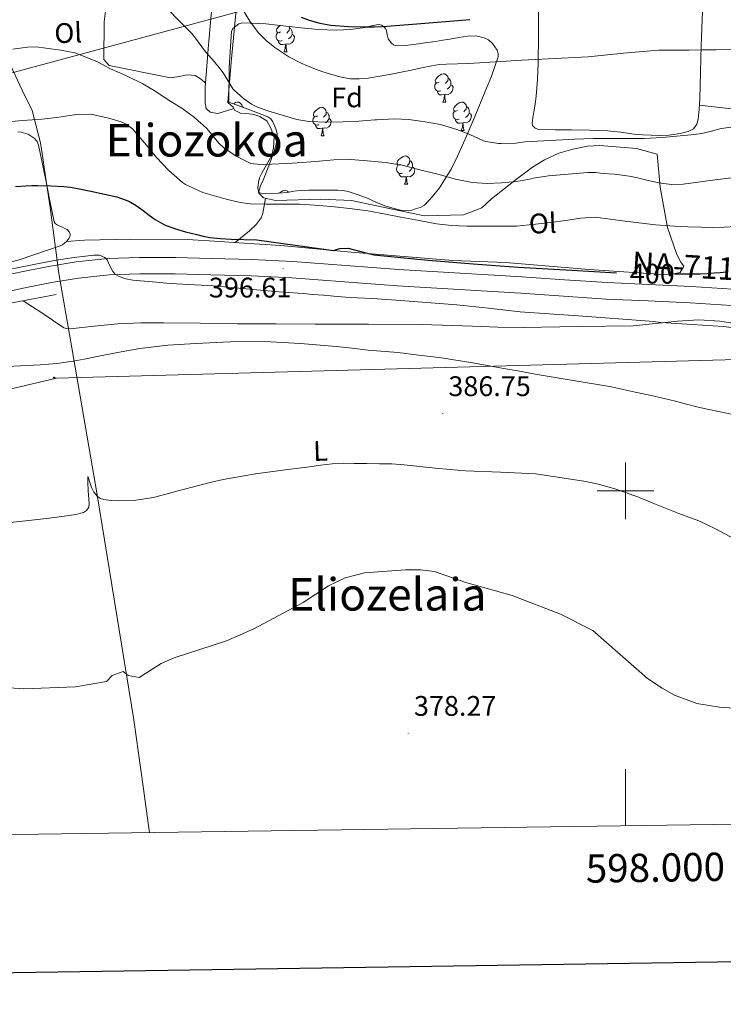
# Model space of a CAD drawing. Units: metres. Extents: x 596200 to 600697, y 4737964 to 4740998.
# Drawn here: x 597786 to 598035, y 4738318 to 4738667 of the extents above; entities that cross this region are included whole.
import ezdxf
from ezdxf.enums import TextEntityAlignment as Align

# ---------------------------------------------------------------- set-up
doc = ezdxf.new("R2010")
doc.units = ezdxf.units.M
doc.header["$MEASUREMENT"] = 0
doc.linetypes.add('TRAZOSX2', pattern=[1.5, 1, -0.5])
for name, color, linetype, lineweight in [('Carátula', 7, 'Continuous', 5), ('Level 1', 19, 'Continuous', 0), ('Level 20', 19, 'Continuous', 0), ('Level 21', 19, 'Continuous', 0), ('Level 32', 19, 'Continuous', 0), ('Level 33', 5, 'Continuous', 0), ('Level 35', 92, 'TRAZOSX2', 0), ('Level 36', 19, 'Continuous', 40), ('Level 37', 92, 'Continuous', 0), ('Level 4', 36, 'Continuous', 30), ('Level 41', 19, 'Continuous', 0), ('Level 44', 19, 'Continuous', 0), ('Level 45', 19, 'Continuous', 0), ('Level 5', 36, 'Continuous', 0), ('Level 54', 13, 'Continuous', 0), ('Level 61', 19, 'Continuous', 0), ('Level 63', 7, 'Continuous', 0), ('Level 7', 19, 'Continuous', 0)]:
    doc.layers.add(name, color=color, linetype=linetype, lineweight=lineweight)
doc.styles.add('Arial', font='ARIAL.TTF', dxfattribs={"height": 0.2})

# ---------------------------------------------------------------- blocks, each defined once
blk = doc.blocks.new('5PATER')
at = {"layer": 'Carátula', "linetype": 'Continuous', "lineweight": 5}
h = blk.add_hatch(color=250, dxfattribs=at)
edge = h.paths.add_edge_path()
edge.add_ellipse((0, 0), major_axis=(-1.33, -1.34), ratio=0.999422, start_angle=0, end_angle=360)
blk = doc.blocks.new('5PTT')
at = {"layer": 'Carátula', "color": 250, "linetype": 'Continuous', "lineweight": 25}
blk.add_circle((0, 0, 0), 2, dxfattribs=at)

msp = doc.modelspace()

# ---------------------------------------------------------------- linework, layer by layer
at = {"layer": 'Level 1', "color": 19, "linetype": 'Continuous', "lineweight": 0, "ltscale": 0.5}
msp.add_polyline3d([(597831.64, 4738379.11, 378.66), (597831.3, 4738381.55, 378.72), (597829.37, 4738395.45, 379.05), (597826.09, 4738418.93, 379.61), (597813.07, 4738498.62, 385.02), (597804.14, 4738550.56, 390.23), (597799.61, 4738576.95, 394.8), (597798.66, 4738584.19, 395.87), (597796.55, 4738600.23, 398.16), (597794.52, 4738613.66, 400.21), (597793.89, 4738617.82, 400.89), (597793.08, 4738623.18, 401.81), (597790.08, 4738634.58, 405.41), (597786.62, 4738641.85, 406.65), (597780.65, 4738654.43, 409.54), (597780.51, 4738654.68, 409.64), (597767.01, 4738677.94, 416.86)], dxfattribs=at)
at = {"layer": 'Level 20', "color": 19, "linetype": 'Continuous', "lineweight": 0, "ltscale": 0.5}
msp.add_polyline3d([(597534.65, 4738519.68, 388.94), (597568.27, 4738524.51, 389.75), (597605.95, 4738531.11, 390.55), (597663.27, 4738542.04, 391.27), (597702.76, 4738550.52, 391.96), (597750.28, 4738560.34, 392.3), (597766.02, 4738563.31, 392.7), (597798.6, 4738569.45, 393.53)], dxfattribs=at)
at = {"layer": 'Level 21', "color": 19, "linetype": 'Continuous', "lineweight": 13}
for points in [[(597766.02, 4738573.22, 394.02), (597786.41, 4738577.56, 394.78), (597795.95, 4738579.43, 394.78), (597805.7, 4738581.06, 394.82), (597816.9, 4738582.26, 395.2), (597828.07, 4738582.62, 395.58), (597840.83, 4738582.54, 395.97), (597853.5, 4738582.26, 396.33), (597867.86, 4738581.82, 396.63), (597882.27, 4738581.17, 396.81), (597901.03, 4738579.77, 396.92), (597919.66, 4738578.36, 397.02), (597941.44, 4738577.07, 397.38), (597963.29, 4738575.72, 397.64), (597978.39, 4738574.7, 397.63), (597993.47, 4738573.68, 397.62), (598008.25, 4738572.99, 397.6), (598023.19, 4738572.3, 397.57), (598037.82, 4738571.43, 397.56)], [(597766.02, 4738567.29, 393.97), (597787.57, 4738571.88, 394.78), (597796.99, 4738573.73, 394.78), (597806.48, 4738575.32, 394.82), (597817.3, 4738576.48, 395.2), (597828.15, 4738576.82, 395.58), (597840.75, 4738576.75, 395.97), (597853.35, 4738576.47, 396.33), (597867.64, 4738576.04, 396.63), (597881.92, 4738575.38, 396.81), (597900.6, 4738573.99, 396.92), (597919.27, 4738572.58, 397.02), (597941.09, 4738571.29, 397.38), (597962.92, 4738569.94, 397.64), (597978, 4738568.92, 397.63), (597993.08, 4738567.89, 397.62), (598007.98, 4738567.2, 397.6), (598022.88, 4738566.51, 397.57), (598037.46, 4738565.65, 397.56)]]:
    msp.add_polyline3d(points, dxfattribs=at)
at = {"layer": 'Level 32', "color": 6, "linetype": 'Continuous', "lineweight": 0, "ltscale": 0.5}
msp.add_polyline3d([(597699.48, 4738625.42, 408.21), (597891.28, 4738677.24, 427.31), (598038.22, 4738720.28, 428.83), (598302.32, 4738783.22, 439.49), (598459.07, 4738828.51, 427.16), (598766.53, 4738909.54, 439.85), (598964.31, 4738959.78, 443.94), (599146, 4739004.62, 433.95), (599203.48, 4738890.74, 420.84), (599294.02, 4738722.02, 409.26), (599401.96, 4738509.16, 380.01), (599460.82, 4738402.48, 374.08)], dxfattribs=at)
at = {"layer": 'Level 33', "color": 19, "linetype": 'Continuous', "lineweight": 0, "ltscale": 0.5}
msp.add_polyline3d([(597117.24, 4738379.05, 382.97), (597798.76, 4738539.87, 389.38), (598250.08, 4738552.21, 403.66)], dxfattribs=at)
at = {"layer": 'Level 35', "color": 92, "linetype": 'Continuous', "lineweight": 0, "ltscale": 0.5}
for points in [[(597859.67, 4738637.56, 421.08), (597859.82, 4738649.97, 422.48), (597860.6, 4738662.5, 423.88), (597861.12, 4738663.61, 424.14), (597862.1, 4738664.49, 424.54), (597863.24, 4738665.25, 425.25), (597864.55, 4738665.56, 425.93), (597872.76, 4738665.23, 427.94), (597885.14, 4738663.8, 429.96), (597891.38, 4738663.22, 430.53), (597897.64, 4738663.06, 430.81), (597900.18, 4738663.13, 430.86), (597902.72, 4738663.29, 430.86), (597905.29, 4738663.61, 430.81), (597907.84, 4738664.01, 430.76), (597910.15, 4738664.56, 430.71), (597912.44, 4738665.08, 430.66), (597913.75, 4738664.76, 430.67), (597914.93, 4738663.78, 430.7), (597915.44, 4738662.88, 430.72), (597915.62, 4738661.36, 430.76), (597916.05, 4738659.94, 430.82), (597917.24, 4738658.37, 430.92), (597917.94, 4738657.78, 430.98), (597918.77, 4738657.51, 431.03), (597921.98, 4738657.57, 431.29), (597925.19, 4738657.97, 431.45), (597928.98, 4738658.5, 431.45), (597932.77, 4738659.06, 431.45), (597935.32, 4738659.47, 431.45), (597937.88, 4738659.88, 431.45), (597940.97, 4738660.39, 431.44), (597944.07, 4738660.9, 431.43), (597947.02, 4738660.97, 431.42), (597949.99, 4738660.36, 431.42), (597951.55, 4738659.59, 431.42), (597952.88, 4738658.29, 431.42), (597954.54, 4738655.94, 431.42), (597954.97, 4738654.76, 431.42), (597954.92, 4738653.56, 431.42), (597953.81, 4738650.14, 431.17), (597952.55, 4738646.76, 430.54), (597950.27, 4738641.03, 428.75), (597946.82, 4738632.72, 425.29), (597943.27, 4738624.48, 422.3), (597940.54, 4738618.4, 420.91), (597938.27, 4738613.87, 420.06), (597934.17, 4738607.28, 418.77), (597931.7, 4738604.14, 417.99), (597928.87, 4738601.14, 417.05), (597927.37, 4738600.26, 416.53), (597925.73, 4738599.78, 416.01), (597924.4, 4738599.36, 415.62), (597923.06, 4738599.13, 415.3), (597920.35, 4738599.37, 414.98), (597917.65, 4738600.05, 414.73), (597914.9, 4738600.9, 414.24), (597912.21, 4738601.89, 413.85), (597910.6, 4738602.65, 413.73), (597908.98, 4738603.41, 413.62), (597905.47, 4738604.79, 413.39), (597901.84, 4738605.91, 413.18), (597900.02, 4738606.28, 413.14), (597898.18, 4738606.42, 413.13), (597894.55, 4738606.43, 413)], [(597894.55, 4738606.43, 413), (597890.92, 4738606.41, 412.84), (597887.94, 4738606.38, 412.67), (597884.96, 4738606.31, 412.46), (597882.64, 4738606, 412.18), (597880.32, 4738605.59, 411.96), (597877.14, 4738605.29, 411.94), (597873.94, 4738605.14, 411.98), (597871.55, 4738605.19, 411.99), (597870.56, 4738605.45, 412.02), (597870.23, 4738606.02, 412.06), (597870.9, 4738607.9, 412.71), (597871.81, 4738609.93, 413.53), (597873.78, 4738615.03, 414.61), (597875.73, 4738620.23, 415.53), (597876.38, 4738622.52, 415.85), (597876.77, 4738624.84, 416.15), (597876.75, 4738626.48, 416.29), (597876.34, 4738628.13, 416.44), (597875.28, 4738630.62, 417.21), (597874.49, 4738631.63, 417.7), (597873.43, 4738632.36, 418.06), (597871.35, 4738633.22, 418.34), (597869.27, 4738634.01, 418.68), (597864.47, 4738635.78, 419.88), (597859.67, 4738637.56, 421.08)]]:
    msp.add_polyline3d(points, dxfattribs=at)
at = {"layer": 'Level 36', "color": 92, "linetype": 'Continuous', "lineweight": 0}
for points in [[(597830.55, 4738708.31, 423.39), (597828.02, 4738701.7, 419.66), (597821.61, 4738696.26, 418.57), (597818.92, 4738692.46, 417.03), (597815.57, 4738665.94, 411.96), (597815.48, 4738652.62, 409.7), (597817.4, 4738650.5, 409.64), (597839.09, 4738646.14, 411.59), (597842.68, 4738646.74, 412.04), (597844.92, 4738647.21, 412.33), (597847.78, 4738646.98, 412.39), (597850, 4738645.62, 412.55), (597851.4, 4738644.23, 412.86), (597851.3, 4738642.74, 412.5), (597851.33, 4738639.78, 412.54), (597851.33, 4738637.16, 412.7), (597851.68, 4738635.32, 412.78), (597853.09, 4738633.99, 412.9), (597855.76, 4738633.53, 413.72), (597861.46, 4738635.26, 415.17)], [(597858.7, 4738704.73, 425.49), (597856.82, 4738692.55, 423.08), (597854.93, 4738680.37, 420.66), (597853.43, 4738668.42, 418.1), (597852.37, 4738656.42, 415.45), (597851.88, 4738650.33, 414.15), (597851.4, 4738644.23, 412.86)], [(598026.25, 4738638.69, 416.9), (598026.45, 4738648.14, 418.05), (598026.69, 4738657.57, 419.24), (598027.04, 4738666.68, 420.61), (598027.38, 4738675.79, 421.99)], [(597862.39, 4738671.41, 419.43), (597860.47, 4738651.67, 416.46), (597859.33, 4738637.44, 415.26), (597861.16, 4738635.81, 415.18), (597861.73, 4738634.77, 415.16), (597863.76, 4738633.69, 415.05), (597866.07, 4738633.53, 415.03), (597868.55, 4738633.22, 415.02), (597870.64, 4738632.47, 414.97), (597873.17, 4738630.89, 414.44), (597874.44, 4738628.61, 413.51), (597875.72, 4738625.22, 412.33), (597875.44, 4738621.38, 410.62)], [(597969.18, 4738671.04, 422.77), (597969.15, 4738661.18, 421.55), (597969.08, 4738651.35, 420.24), (597968.9, 4738645.51, 418.88), (597968.36, 4738639.7, 417.46), (597967.96, 4738636.88, 416.95), (597967.54, 4738634.07, 416.45), (597967.22, 4738632.06, 416.01), (597966.92, 4738630.07, 415.67), (597967.09, 4738629.29, 415.65), (597968.07, 4738628.31, 415.71), (597969.35, 4738627.89, 415.78), (597975.11, 4738627.79, 415.93), (597980.87, 4738627.7, 415.99), (597987.23, 4738627.58, 415.85), (597993.59, 4738627.44, 415.7), (597998.31, 4738626.91, 415.61), (598003.03, 4738626.23, 415.52), (598006.06, 4738625.99, 415.44), (598009.09, 4738625.83, 415.35), (598012.17, 4738625.78, 415.31), (598015.25, 4738625.87, 415.32), (598017.75, 4738626.18, 415.33), (598020.23, 4738626.69, 415.4), (598022.18, 4738627.14, 415.49), (598024.01, 4738628.15, 415.59), (598025.15, 4738629.73, 415.68), (598025.61, 4738631.54, 415.8), (598026.02, 4738635.11, 416.3), (598026.25, 4738638.69, 416.9)], [(597877.92, 4738662.39, 0.01), (597877.39, 4738662.12, 0.01), (597876.86, 4738662.18, 0.01), (597876.6, 4738662.55, 0.01), (597876.54, 4738662.97, 0.01), (597876.7, 4738663.49, 0.01), (597877.18, 4738664.09, 0.01), (597877.82, 4738664.62, 0.01), (597877.86, 4738664.64, 0.01)], [(597880.98, 4738664.28, 0.01), (597881.11, 4738663.77, 0.01), (597881, 4738662.92, 0.01), (597880.57, 4738662.39, 0.01), (597880.15, 4738661.96, 0.01)], [(597881.11, 4738663.77, 0.01), (597881.58, 4738663.45, 0.01), (597881.9, 4738662.81, 0.01), (597882.06, 4738662.49, 0.01), (597882.06, 4738661.91, 0.01), (597882.06, 4738661.49, 0.01), (597881.69, 4738660.8, 0.01), (597881.27, 4738660.32, 0.01), (597880.79, 4738659.9, 0.01)], [(597878.51, 4738659.31, 0.01), (597878.08, 4738659.15, 0.01), (597877.5, 4738659.21, 0.01), (597877.02, 4738659.42, 0.01), (597876.6, 4738659.84, 0.01), (597876.38, 4738660.43, 0.01), (597876.38, 4738660.85, 0.01), (597876.44, 4738661.43, 0.01), (597876.86, 4738662.12, 0.01)], [(597882.06, 4738661.49, 0.01), (597882.51, 4738661.24, 0.01), (597882.86, 4738660.62, 0.01), (597882.75, 4738659.9, 0.01), (597882.54, 4738659.26, 0.01), (597881.95, 4738658.52, 0.01), (597881.16, 4738658.04, 0.01), (597880.31, 4738658.14, 0.01), (597879.88, 4738658.01, 0.01)], [(597879.77, 4738658.01, 0.01), (597878.88, 4738657.93, 0.01), (597878.03, 4738657.93, 0.01), (597877.61, 4738658.36, 0.01), (597877.29, 4738658.83, 0.01), (597877.29, 4738659.15, 0.01)], [(597879.22, 4738655.33, 0.01), (597879.66, 4738656.49, 0.01), (597879.77, 4738658.01, 0.01), (597879.88, 4738658.01, 0.01), (597879.91, 4738657.43, 0.01), (597879.95, 4738656.74, 0.01), (597880.02, 4738656.13, 0.01), (597880.13, 4738655.73, 0.01), (597880.35, 4738655.33, 0.01)], [(597879.22, 4738655.33, 0.01), (597880.35, 4738655.33, 0.01)], [(597934.06, 4738644.62, 0.01), (597933.53, 4738644.35, 0.01), (597933, 4738644.41, 0.01), (597932.74, 4738644.78, 0.01), (597932.68, 4738645.2, 0.01), (597932.84, 4738645.72, 0.01), (597933.32, 4738646.32, 0.01), (597933.96, 4738646.85, 0.01), (597934.86, 4738647.43, 0.01), (597935.6, 4738647.59, 0.01), (597936.02, 4738647.54, 0.01), (597936.56, 4738647.22, 0.01), (597937.08, 4738646.64, 0.01), (597937.24, 4738646, 0.01), (597937.14, 4738645.15, 0.01), (597936.71, 4738644.62, 0.01), (597936.29, 4738644.19, 0.01)], [(597934.64, 4738641.54, 0.01), (597934.22, 4738641.38, 0.01), (597933.64, 4738641.44, 0.01), (597933.16, 4738641.65, 0.01), (597932.74, 4738642.07, 0.01), (597932.52, 4738642.66, 0.01), (597932.52, 4738643.08, 0.01), (597932.58, 4738643.66, 0.01), (597933, 4738644.35, 0.01)], [(597938.2, 4738643.72, 0.01), (597938.65, 4738643.47, 0.01), (597939, 4738642.85, 0.01), (597938.88, 4738642.13, 0.01), (597938.68, 4738641.49, 0.01), (597938.09, 4738640.75, 0.01), (597937.3, 4738640.27, 0.01), (597936.44, 4738640.37, 0.01), (597936.02, 4738640.24, 0.01)], [(597937.24, 4738646, 0.01), (597937.72, 4738645.68, 0.01), (597938.04, 4738645.04, 0.01), (597938.2, 4738644.72, 0.01), (597938.2, 4738644.14, 0.01), (597938.2, 4738643.72, 0.01), (597937.82, 4738643.03, 0.01), (597937.4, 4738642.55, 0.01), (597936.92, 4738642.13, 0.01)], [(597935.9, 4738640.24, 0.01), (597935.02, 4738640.16, 0.01), (597934.17, 4738640.16, 0.01), (597933.74, 4738640.59, 0.01), (597933.42, 4738641.06, 0.01), (597933.42, 4738641.38, 0.01)], [(597935.36, 4738637.56, 0.01), (597935.8, 4738638.72, 0.01), (597935.9, 4738640.24, 0.01), (597936.02, 4738640.24, 0.01), (597936.05, 4738639.66, 0.01), (597936.08, 4738638.97, 0.01), (597936.16, 4738638.36, 0.01), (597936.27, 4738637.96, 0.01), (597936.48, 4738637.56, 0.01)], [(597861.31, 4738636.95, 0.01), (597862, 4738637.4, 0.01), (597862.75, 4738637.56, 0.01), (597863.17, 4738637.5, 0.01), (597863.7, 4738637.19, 0.01), (597864.23, 4738636.6, 0.01), (597864.39, 4738635.96, 0.01), (597864.37, 4738635.82, 0.01)], [(597864.39, 4738635.96, 0.01), (597864.87, 4738635.65, 0.01), (597864.88, 4738635.63, 0.01)], [(597935.36, 4738637.56, 0.01), (597936.48, 4738637.56, 0.01)], [(597940.54, 4738634.58, 0.01), (597940, 4738634.32, 0.01), (597939.48, 4738634.37, 0.01), (597939.21, 4738634.74, 0.01), (597939.16, 4738635.17, 0.01), (597939.32, 4738635.69, 0.01), (597939.8, 4738636.28, 0.01), (597940.43, 4738636.81, 0.01), (597941.33, 4738637.4, 0.01), (597942.08, 4738637.56, 0.01), (597942.5, 4738637.5, 0.01), (597943.03, 4738637.19, 0.01), (597943.56, 4738636.6, 0.01), (597943.72, 4738635.96, 0.01), (597943.61, 4738635.11, 0.01), (597943.18, 4738634.58, 0.01), (597942.76, 4738634.16, 0.01)], [(597943.72, 4738635.96, 0.01), (597944.2, 4738635.65, 0.01), (597944.51, 4738635.01, 0.01), (597944.67, 4738634.69, 0.01), (597944.67, 4738634.11, 0.01), (597944.67, 4738633.68, 0.01), (597944.3, 4738632.99, 0.01), (597943.88, 4738632.51, 0.01), (597943.4, 4738632.09, 0.01)], [(598037.46, 4738635.14, 415.96), (598026.11, 4738636.5, 416.53)], [(597891.56, 4738629.6, 0.01), (597891.14, 4738629.44, 0.01), (597890.56, 4738629.5, 0.01), (597890.08, 4738629.71, 0.01), (597889.66, 4738630.13, 0.01), (597889.44, 4738630.72, 0.01), (597889.44, 4738631.14, 0.01), (597889.5, 4738631.72, 0.01), (597889.92, 4738632.41, 0.01)], [(597890.98, 4738632.68, 0.01), (597890.45, 4738632.41, 0.01), (597889.92, 4738632.47, 0.01), (597889.66, 4738632.84, 0.01), (597889.6, 4738633.26, 0.01), (597889.76, 4738633.78, 0.01), (597890.24, 4738634.38, 0.01), (597890.88, 4738634.91, 0.01), (597891.78, 4738635.49, 0.01), (597892.52, 4738635.65, 0.01), (597892.94, 4738635.6, 0.01), (597893.48, 4738635.28, 0.01), (597894, 4738634.7, 0.01), (597894.16, 4738634.06, 0.01), (597894.06, 4738633.21, 0.01), (597893.63, 4738632.68, 0.01), (597893.21, 4738632.25, 0.01)], [(597894.16, 4738634.06, 0.01), (597894.64, 4738633.74, 0.01), (597894.96, 4738633.1, 0.01), (597895.12, 4738632.78, 0.01), (597895.12, 4738632.2, 0.01), (597895.12, 4738631.78, 0.01), (597894.74, 4738631.09, 0.01), (597894.32, 4738630.61, 0.01), (597893.84, 4738630.19, 0.01)], [(597941.12, 4738631.5, 0.01), (597940.7, 4738631.34, 0.01), (597940.11, 4738631.4, 0.01), (597939.64, 4738631.61, 0.01), (597939.21, 4738632.04, 0.01), (597939, 4738632.62, 0.01), (597939, 4738633.04, 0.01), (597939.05, 4738633.63, 0.01), (597939.48, 4738634.32, 0.01)], [(597944.67, 4738633.68, 0.01), (597945.12, 4738633.43, 0.01), (597945.47, 4738632.82, 0.01), (597945.36, 4738632.09, 0.01), (597945.15, 4738631.45, 0.01), (597944.56, 4738630.71, 0.01), (597943.77, 4738630.23, 0.01), (597942.92, 4738630.34, 0.01), (597942.49, 4738630.21, 0.01)], [(597892.82, 4738628.3, 0.01), (597891.94, 4738628.22, 0.01), (597891.09, 4738628.22, 0.01), (597890.66, 4738628.65, 0.01), (597890.34, 4738629.12, 0.01), (597890.34, 4738629.44, 0.01)], [(597895.12, 4738631.78, 0.01), (597895.57, 4738631.53, 0.01), (597895.92, 4738630.91, 0.01), (597895.8, 4738630.19, 0.01), (597895.6, 4738629.55, 0.01), (597895.01, 4738628.81, 0.01), (597894.22, 4738628.33, 0.01), (597893.36, 4738628.43, 0.01), (597892.94, 4738628.3, 0.01)], [(597942.38, 4738630.21, 0.01), (597941.49, 4738630.12, 0.01), (597940.64, 4738630.12, 0.01), (597940.22, 4738630.55, 0.01), (597939.9, 4738631.03, 0.01), (597939.9, 4738631.34, 0.01)], [(597941.84, 4738627.52, 0.01), (597942.27, 4738628.68, 0.01), (597942.38, 4738630.21, 0.01), (597942.49, 4738630.21, 0.01), (597942.52, 4738629.62, 0.01), (597942.56, 4738628.94, 0.01), (597942.63, 4738628.32, 0.01), (597942.74, 4738627.92, 0.01), (597942.96, 4738627.52, 0.01)], [(597785.09, 4738627.1, 403.46), (597786.26, 4738626.97, 403.22), (597788.69, 4738626.24, 402.54), (597790.87, 4738624.79, 401.94), (597791.84, 4738623.67, 401.74), (597792.39, 4738622.36, 401.53), (597793.68, 4738616.15, 400.56), (597794.95, 4738609.94, 399.59), (597796.41, 4738602.59, 398.48), (597797.91, 4738595.24, 397.38), (597798.31, 4738594.59, 397.28), (597798.98, 4738594.14, 397.18), (597799.92, 4738593.7, 397.08), (597800.85, 4738593.27, 397.02), (597801.66, 4738592.88, 397.01), (597802.45, 4738592.44, 397), (597803.16, 4738591.69, 396.89), (597803.51, 4738590.78, 396.79), (597803.4, 4738589.93, 396.75), (597802.96, 4738589.11, 396.71), (597802.28, 4738588.3, 396.66), (597801.51, 4738587.61, 396.62), (597800.82, 4738587.07, 396.6), (597800.07, 4738586.65, 396.6), (597785.85, 4738581.84, 396.24), (597771.41, 4738577.96, 395.9)], [(597892.28, 4738625.62, 0.01), (597892.72, 4738626.78, 0.01), (597892.82, 4738628.3, 0.01), (597892.94, 4738628.3, 0.01), (597892.97, 4738627.72, 0.01), (597893, 4738627.03, 0.01), (597893.08, 4738626.42, 0.01), (597893.19, 4738626.02, 0.01), (597893.4, 4738625.62, 0.01)], [(597892.28, 4738625.62, 0.01), (597893.4, 4738625.62, 0.01)], [(597941.84, 4738627.52, 0.01), (597942.96, 4738627.52, 0.01)], [(597875.44, 4738621.38, 410.62), (597874.85, 4738618.66, 410.25), (597871.49, 4738612.68, 409.29), (597870.58, 4738610.76, 408.33), (597870.18, 4738609.21, 407.8), (597869.91, 4738607.22, 407.06), (597870.26, 4738605.33, 406.78), (597871.92, 4738603.67, 406.58), (597876.18, 4738602.76, 406.3), (597892.07, 4738603.25, 404.81), (597903.04, 4738602.73, 404.95), (597928.77, 4738597.28, 405.69), (597942.69, 4738597.7, 406.31), (597949.12, 4738600.21, 407.24), (597952.6, 4738603.38, 407.8), (597961.41, 4738610.29, 410.02), (597967.11, 4738614.52, 411.75), (597971.27, 4738617.12, 412.87), (597976.42, 4738619.48, 413.46), (597981.33, 4738620.88, 413.78), (597986.53, 4738621.97, 413.82), (597990.88, 4738622.26, 413.82), (598003.8, 4738621.12, 413.29), (598011.22, 4738619.12, 412.5), (598012.28, 4738607.46, 409.74), (598014.85, 4738593.17, 404.12), (598018.08, 4738583.64, 401.48), (598019.56, 4738580.98, 401.35), (598020.63, 4738579.46, 401.32), (598019.32, 4738577.24, 401.14), (598015.08, 4738576.42, 400.79), (597987.16, 4738578.28, 400.07), (597957.49, 4738580.82, 400.71), (597938.87, 4738581.52, 400.82), (597902.93, 4738584.47, 399.82), (597878.07, 4738586.84, 399.93), (597863.16, 4738587.73, 399.93)], [(597920.56, 4738615.54, 0.01), (597920.03, 4738615.27, 0.01), (597919.5, 4738615.32, 0.01), (597919.23, 4738615.7, 0.01), (597919.18, 4738616.12, 0.01), (597919.34, 4738616.64, 0.01), (597919.82, 4738617.24, 0.01), (597920.45, 4738617.76, 0.01), (597921.35, 4738618.35, 0.01), (597922.1, 4738618.51, 0.01), (597922.52, 4738618.46, 0.01), (597923.05, 4738618.14, 0.01), (597923.58, 4738617.56, 0.01), (597923.74, 4738616.92, 0.01), (597923.63, 4738616.06, 0.01), (597923.21, 4738615.54, 0.01), (597922.79, 4738615.11, 0.01)], [(597921.14, 4738612.46, 0.01), (597920.72, 4738612.3, 0.01), (597920.13, 4738612.36, 0.01), (597919.66, 4738612.56, 0.01), (597919.23, 4738612.99, 0.01), (597919.02, 4738613.58, 0.01), (597919.02, 4738614, 0.01), (597919.07, 4738614.58, 0.01), (597919.5, 4738615.27, 0.01)], [(597923.74, 4738616.92, 0.01), (597924.22, 4738616.6, 0.01), (597924.53, 4738615.96, 0.01), (597924.69, 4738615.64, 0.01), (597924.69, 4738615.06, 0.01), (597924.69, 4738614.64, 0.01), (597924.32, 4738613.94, 0.01), (597923.9, 4738613.46, 0.01), (597923.42, 4738613.04, 0.01)], [(597922.4, 4738611.16, 0.01), (597921.51, 4738611.08, 0.01), (597920.67, 4738611.08, 0.01), (597920.24, 4738611.5, 0.01), (597919.92, 4738611.98, 0.01), (597919.92, 4738612.3, 0.01)], [(597924.69, 4738614.64, 0.01), (597925.15, 4738614.38, 0.01), (597925.49, 4738613.77, 0.01), (597925.38, 4738613.04, 0.01), (597925.17, 4738612.4, 0.01), (597924.59, 4738611.66, 0.01), (597923.79, 4738611.18, 0.01), (597922.94, 4738611.29, 0.01), (597922.51, 4738611.16, 0.01)], [(597921.86, 4738608.48, 0.01), (597922.29, 4738609.64, 0.01), (597922.4, 4738611.16, 0.01), (597922.51, 4738611.16, 0.01), (597922.55, 4738610.58, 0.01), (597922.58, 4738609.89, 0.01), (597922.65, 4738609.28, 0.01), (597922.77, 4738608.88, 0.01), (597922.98, 4738608.48, 0.01)], [(597921.86, 4738608.48, 0.01), (597922.98, 4738608.48, 0.01)], [(597877.45, 4738605.32, 0.01), (597877.82, 4738605.62, 0.01), (597878.72, 4738606.21, 0.01), (597879.46, 4738606.37, 0.01), (597879.89, 4738606.32, 0.01), (597880.42, 4738606, 0.01), (597880.72, 4738605.66, 0.01)], [(597861.96, 4738587.83, 399.91), (597866.95, 4738592.06, 401.38), (597869.29, 4738594.24, 402.18), (597871.11, 4738596.63, 403.16), (597871.76, 4738598.24, 403.9), (597872.22, 4738600.87, 405.21), (597872.61, 4738603.52, 406.54)], [(597863.16, 4738587.73, 399.93), (597856.44, 4738588.28, 399.8), (597845.01, 4738588.9, 399.74), (597824.93, 4738589.1, 397.75), (597808.63, 4738588.7, 396.78), (597802.18, 4738588.21, 396.66)], [(597786.94, 4738567.25, 393.23), (597791.84, 4738564.04, 392.32), (597796.74, 4738560.82, 391.4), (597797.68, 4738560.22, 391.28)], [(598038.68, 4738559.19, 394.61), (598033.33, 4738560.05, 394.53), (598025.86, 4738560.5, 394.53), (598018.37, 4738560, 394.36), (598010.52, 4738559.2, 393.88), (598002.66, 4738558.39, 393.4), (597983.23, 4738558.11, 393.48), (597963.81, 4738557.83, 393.56), (597954.84, 4738557.91, 393.42), (597945.87, 4738558.26, 393.03), (597927.94, 4738558.87, 392.12), (597909.05, 4738558.94, 391.35), (597890.16, 4738559.01, 390.74), (597876.4, 4738559.08, 390.79), (597862.63, 4738559.16, 391), (597849.59, 4738559.32, 391.06), (597836.55, 4738559.51, 391.06), (597828.51, 4738559.41, 390.99), (597820.47, 4738559.13, 390.89), (597812.07, 4738558.27, 390.76), (597804.64, 4738557.49, 390.58), (597802.82, 4738557.33, 390.55), (597801.34, 4738557.68, 390.47), (597797.68, 4738560.22, 390.33)]]:
    msp.add_polyline3d(points, dxfattribs=at)
at = {"layer": 'Level 4', "color": 36, "linetype": 'Continuous', "lineweight": 30}
for points in [[(597885.31, 4738667.6, 425.01), (597888.13, 4738666.57, 425.01), (597891.89, 4738665.5, 425.01), (597895.7, 4738664.84, 425.01), (597901.95, 4738664.37, 425.01), (597908.2, 4738664.18, 425.01), (597911.09, 4738664.17, 425.01), (597913.97, 4738664.28, 425.01), (597918.61, 4738664.67, 425.01), (597923.24, 4738665.06, 425.01), (597931.95, 4738665.76, 425.01), (597940.66, 4738666.45, 425.01), (597944.88, 4738666.81, 425.01)], [(597784.23, 4738607.76, 400.01), (597787.86, 4738607.96, 400.01), (597790.02, 4738608.02, 400.01), (597792.18, 4738608.04, 400.01), (597796.72, 4738607.93, 400.01), (597801.27, 4738607.66, 400.01), (597803.7, 4738607.41, 400.01), (597806.12, 4738607.05, 400.01), (597810.91, 4738606.09, 400.01), (597815.67, 4738605.02, 400.01), (597820.08, 4738604.01, 400.01), (597824.37, 4738602.57, 400.01), (597826.95, 4738601.03, 400.01), (597829.36, 4738599.24, 400.01), (597831.46, 4738597.59, 400.01), (597833.59, 4738595.98, 400.01), (597836.92, 4738594.14, 400.01), (597840.48, 4738592.81, 400.01), (597844.39, 4738591.69, 400.01), (597848.32, 4738590.69, 400.01), (597850.61, 4738590.15, 400.01), (597852.92, 4738589.7, 400.01), (597856.7, 4738589.3, 400.01), (597860.5, 4738589.11, 400.01), (597869.6, 4738588.85, 400.01), (597896.71, 4738585.06, 400.01), (597897.81, 4738585.4, 400.01), (597898.92, 4738585.73, 400.01), (597901.86, 4738585.94, 400.01), (597906.35, 4738584.68, 400.01), (597910.9, 4738583.49, 400.01)], [(597910.9, 4738583.49, 400.01), (597920.54, 4738582.56, 400.01), (597930.2, 4738581.68, 400.01), (597946.1, 4738580.33, 400.01), (597962.02, 4738579.16, 400.01), (597981.01, 4738578.04, 400.01), (597996.75, 4738577.11, 400.01)], [(598017.31, 4738576.82, 400.01), (598026.37, 4738576.76, 400.01), (598028.84, 4738576.9, 400.01), (598031.3, 4738577.15, 400.01), (598033.41, 4738577.32, 400.01), (598035.52, 4738577.5, 400.01)]]:
    msp.add_polyline3d(points, dxfattribs=at)
at = {"layer": 'Level 5', "color": 36, "linetype": 'Continuous', "lineweight": 0}
for points in [[(597837.72, 4738670.81, 415.01), (597842.32, 4738666.1, 415.01), (597846.56, 4738661.83, 415.01), (597847.84, 4738660.17, 415.01), (597851.38, 4738655.41, 415.01), (597854.74, 4738651.67, 415.01), (597855.16, 4738650.98, 415.01), (597855.92, 4738650.25, 415.01), (597857.96, 4738647.59, 415.01), (597858.24, 4738647.01, 415.01), (597861.08, 4738642.31, 415.01), (597861.52, 4738641.78, 415.01), (597864.82, 4738638.79, 415.01), (597867.7, 4738636.85, 415.01), (597869.86, 4738635.77, 415.01), (597873.51, 4738634.49, 415.01), (597878.52, 4738633, 415.01), (597883.67, 4738631.46, 415.01), (597887.94, 4738630.76, 415.01), (597894.26, 4738630.47, 415.01), (597900.16, 4738630.53, 415.01), (597905.6, 4738630.81, 415.01)], [(597864.56, 4738670.5, 420.01), (597867.12, 4738666.22, 420.01), (597870.07, 4738662.18, 420.01), (597872.89, 4738659.38, 420.01), (597876, 4738656.92, 420.01), (597878.39, 4738655.19, 420.01), (597880.88, 4738653.62, 420.01), (597885.26, 4738651.38, 420.01), (597889.78, 4738649.45, 420.01), (597892.53, 4738648.44, 420.01), (597895.32, 4738647.54, 420.01), (597898.96, 4738646.5, 420.01), (597902.66, 4738645.83, 420.01), (597905.78, 4738645.76, 420.01), (597908.9, 4738646.09, 420.01), (597913.03, 4738646.7, 420.01), (597917.14, 4738647.43, 420.01), (597920.68, 4738648.17, 420.01), (597924.23, 4738648.9, 420.01), (597927.84, 4738649.65, 420.01), (597931.46, 4738650.4, 420.01), (597934.03, 4738650.82, 420.01), (597936.63, 4738651.03, 420.01), (597940.6, 4738651.1, 420.01), (597944.56, 4738651.19, 420.01), (597953.96, 4738651.77, 420.01), (597963.35, 4738652.36, 420.01), (597975.06, 4738653, 420.01), (597986.77, 4738653.64, 420.01), (597999.24, 4738654.92, 420.01), (598011.72, 4738655.95, 420.01), (598017.05, 4738655.98, 420.01), (598022.39, 4738656, 420.01), (598027.23, 4738656.04, 420.01), (598032.07, 4738656.09, 420.01), (598038.24, 4738656.26, 420.01)], [(597783.28, 4738656.34, 410.01), (597788.48, 4738657.05, 410.01), (597791.57, 4738657.08, 410.01), (597794.98, 4738656.7, 410.01), (597800.32, 4738655.99, 410.01), (597805.22, 4738654.97, 410.01), (597807.7, 4738654.1, 410.01), (597813.27, 4738651.77, 410.01), (597817.8, 4738649.3, 410.01), (597823.3, 4738646.94, 410.01), (597829.25, 4738644.04, 410.01), (597833.88, 4738641.32, 410.01), (597838.55, 4738638.18, 410.01), (597843.03, 4738635.43, 410.01), (597847.52, 4738632.15, 410.01), (597851.73, 4738628.34, 410.01), (597852.44, 4738627.49, 410.01), (597856.2, 4738623.01, 410.01), (597857.78, 4738621.56, 410.01), (597862.32, 4738618.39, 410.01), (597867.43, 4738615.89, 410.01), (597868.4, 4738615.69, 410.01), (597871.11, 4738615.46, 410.01), (597874.84, 4738615.65, 410.01), (597880.16, 4738615.89, 410.01), (597885.73, 4738616.23, 410.01), (597891.64, 4738616.63, 410.01), (597896.77, 4738617.09, 410.01), (597902.77, 4738617.21, 410.01), (597908.66, 4738616.82, 410.01), (597915.04, 4738616.2, 410.01), (597921.01, 4738615.21, 410.01), (597927.19, 4738613.65, 410.01), (597933.6, 4738612.12, 410.01), (597939.81, 4738610.29, 410.01), (597945.75, 4738609.14, 410.01), (597951.03, 4738608.8, 410.01), (597956.16, 4738608.96, 410.01), (597961.38, 4738609.52, 410.01), (597966.55, 4738610.42, 410.01)], [(597780.08, 4738630.42, 405.01), (597786.66, 4738631.11, 405.01), (597793.49, 4738631.51, 405.01), (597798.82, 4738632.1, 405.01), (597804.92, 4738633.11, 405.01), (597810.24, 4738633.34, 405.01), (597811.4, 4738633.16, 405.01), (597817.19, 4738631.91, 405.01), (597822, 4738630.47, 405.01), (597823.38, 4738629.74, 405.01), (597825.6, 4738628.07, 405.01), (597826.48, 4738627.21, 405.01), (597830.55, 4738622.34, 405.01), (597834.04, 4738618.01, 405.01), (597838.32, 4738613.43, 405.01), (597843.32, 4738609.1, 405.01), (597844.34, 4738608.42, 405.01), (597850.52, 4738605.57, 405.01), (597852.18, 4738605.08, 405.01), (597858.68, 4738603.21, 405.01), (597863.65, 4738602.01, 405.01), (597867.38, 4738601.61, 405.01), (597872.88, 4738601.45, 405.01), (597878.88, 4738601.45, 405.01), (597884.68, 4738601.48, 405.01), (597891.7, 4738601.03, 405.01), (597897, 4738600.49, 405.01), (597902.34, 4738599.89, 405.01), (597908.8, 4738599.06, 405.01), (597915.08, 4738597.94, 405.01), (597920.45, 4738596.85, 405.01), (597927.01, 4738595.62, 405.01), (597933.11, 4738594.52, 405.01), (597938.37, 4738593.86, 405.01), (597943.86, 4738593.64, 405.01), (597949.6, 4738593.64, 405.01), (597956.13, 4738593.64, 405.01), (597961.38, 4738593.7, 405.01), (597968.12, 4738594.42, 405.01), (597973.28, 4738595, 405.01), (597978.85, 4738595.68, 405.01)], [(597905.6, 4738630.81, 415.01), (597911.36, 4738631.25, 415.01), (597912.07, 4738631.3, 415.01), (597918.13, 4738631.7, 415.01), (597923.32, 4738631.4, 415.01), (597929.12, 4738630.63, 415.01), (597934.5, 4738629.59, 415.01), (597940.28, 4738627.88, 415.01), (597944.93, 4738626.05, 415.01), (597949.76, 4738623.88, 415.01), (597950.56, 4738623.64, 415.01), (597955.01, 4738622.93, 415.01), (597955.97, 4738622.9, 415.01), (597961.12, 4738623.04, 415.01), (597964.34, 4738623.54, 415.01), (597973.22, 4738623.98, 415.01), (597982.1, 4738624.41, 415.01), (597985.28, 4738624.58, 415.01), (597988.47, 4738624.68, 415.01), (597993.46, 4738624.7, 415.01), (597998.45, 4738624.68, 415.01), (598002.48, 4738624.69, 415.01), (598006.52, 4738624.7, 415.01), (598012.92, 4738625.02, 415.01), (598019.32, 4738625.6, 415.01), (598023.15, 4738625.96, 415.01), (598026.98, 4738626.44, 415.01), (598030.36, 4738627.31, 415.01), (598033.75, 4738628.2, 415.01), (598039.99, 4738629.11, 415.01)], [(597966.55, 4738610.42, 410.01), (597967.38, 4738610.6, 410.01), (597972.79, 4738611.49, 410.01), (597979.72, 4738612.06, 410.01), (597986.64, 4738612.64, 410.01), (597989.35, 4738612.6, 410.01), (597992.05, 4738612.35, 410.01), (597995.9, 4738612.06, 410.01), (597999.73, 4738611.63, 410.01), (598001.98, 4738611.21, 410.01), (598004.21, 4738610.73, 410.01), (598007.99, 4738609.84, 410.01), (598011.79, 4738608.96, 410.01), (598016.08, 4738608.44, 410.01), (598020.37, 4738608.57, 410.01), (598031.67, 4738610.04, 410.01), (598042.98, 4738611.5, 410.01)], [(597978.85, 4738595.68, 405.01), (597983.99, 4738596.45, 405.01), (597989.2, 4738596.8, 405.01), (597999.88, 4738595.48, 405.01), (598010.56, 4738594.16, 405.01), (598013.94, 4738593.87, 405.01), (598017.33, 4738593.71, 405.01), (598021.96, 4738593.48, 405.01), (598026.59, 4738593.28, 405.01), (598028.67, 4738593.18, 405.01), (598030.75, 4738593.13, 405.01), (598039.02, 4738593.59, 405.01)], [(597778.68, 4738577.8, 395.01), (597788.3, 4738579.66, 395.01), (597797.92, 4738581.56, 395.01), (597804.93, 4738582.62, 395.01), (597811.97, 4738583.35, 395.01), (597813.92, 4738583.38, 395.01), (597815.83, 4738582.62, 395.01), (597816.62, 4738581.71, 395.01), (597817.14, 4738580.7, 395.01), (597817.84, 4738579.17, 395.01), (597818.6, 4738577.67, 395.01), (597819.58, 4738576.57, 395.01), (597820.85, 4738575.82, 395.01), (597823.25, 4738575.03, 395.01), (597825.7, 4738574.6, 395.01), (597829.89, 4738574.18, 395.01), (597834.08, 4738573.82, 395.01), (597837.62, 4738573.54, 395.01), (597841.16, 4738573.27, 395.01), (597847.72, 4738572.9, 395.01), (597854.28, 4738572.5, 395.01), (597863.21, 4738571.7, 395.01), (597872.15, 4738570.89, 395.01), (597877.31, 4738570.49, 395.01), (597882.47, 4738570.09, 395.01), (597885.95, 4738569.79, 395.01), (597889.43, 4738569.49, 395.01), (597893.14, 4738569.2, 395.01), (597896.85, 4738568.92, 395.01), (597900.95, 4738568.6, 395.01), (597905.04, 4738568.29, 395.01), (597907.78, 4738568.16, 395.01), (597910.52, 4738568.04, 395.01), (597918.89, 4738567.47, 395.01), (597940.36, 4738565.84, 395.01), (597951.56, 4738564.63, 395.01), (597962.75, 4738563.41, 395.01), (597984.84, 4738561.81, 395.01), (598006.93, 4738560.2, 395.01), (598009.7, 4738559.93, 395.01), (598012.46, 4738559.63, 395.01)], [(598012.46, 4738559.63, 395.01), (598023.49, 4738558.93, 395.01), (598034.51, 4738558.17, 395.01), (598037.55, 4738557.84, 395.01)], [(597781.27, 4738544.01, 390.01), (597792.96, 4738544.58, 390.01), (597798.79, 4738545.05, 390.01), (597804.58, 4738545.86, 390.01), (597808.53, 4738546.63, 390.01), (597812.48, 4738547.42, 390.01), (597820.32, 4738548.93, 390.01), (597828.16, 4738550.41, 390.01), (597838.06, 4738551.58, 390.01), (597848.02, 4738552.15, 390.01), (597860.17, 4738552.74, 390.01), (597872.32, 4738552.81, 390.01), (597884.98, 4738552.16, 390.01), (597897.62, 4738551.06, 390.01), (597903.27, 4738550.44, 390.01), (597908.91, 4738549.83, 390.01), (597913.46, 4738549.43, 390.01), (597918, 4738549.03, 390.01), (597921.44, 4738548.68, 390.01), (597924.87, 4738548.31, 390.01), (597929.88, 4738547.72, 390.01), (597934.88, 4738547.03, 390.01), (597945.9, 4738545.28, 390.01), (597956.88, 4738543.35, 390.01), (597962.44, 4738542.32, 390.01), (597968, 4738541.3, 390.01), (597981.49, 4738539.06, 390.01), (597994.98, 4738536.81, 390.01), (597999.19, 4738535.92, 390.01), (598003.38, 4738534.91, 390.01), (598008.52, 4738533.81, 390.01), (598013.65, 4738532.67, 390.01), (598017.6, 4738531.69, 390.01), (598021.55, 4738530.7, 390.01), (598025.22, 4738529.79, 390.01), (598028.9, 4738528.89, 390.01), (598033.43, 4738527.91, 390.01), (598037.98, 4738527.04, 390.01)], [(597779.21, 4738488.5, 385.01), (597788.77, 4738489.5, 385.01), (597791.98, 4738489.84, 385.01), (597795.18, 4738490.2, 385.01), (597797.91, 4738490.56, 385.01), (597800.62, 4738490.94, 385.01), (597803.08, 4738491.29, 385.01), (597805.52, 4738491.69, 385.01), (597808.24, 4738492.39, 385.01), (597809.38, 4738493.1, 385.01), (597810.11, 4738494.18, 385.01), (597810.27, 4738495.58, 385.01), (597809.96, 4738500.05, 385.01), (597809.79, 4738503.11, 385.01), (597809.76, 4738504.07, 385.01), (597809.84, 4738504.94, 385.01), (597809.95, 4738504.94, 385.01), (597810.16, 4738504.17, 385.01), (597810.37, 4738503.29, 385.01), (597810.74, 4738502.23, 385.01), (597811.12, 4738501.18, 385.01), (597811.96, 4738499.5, 385.01), (597813.23, 4738498.02, 385.01), (597814.32, 4738497.34, 385.01), (597815.52, 4738496.98, 385.01), (597818.01, 4738496.59, 385.01), (597820.5, 4738496.49, 385.01), (597826.76, 4738496.74, 385.01), (597833.02, 4738497.67, 385.01), (597841.29, 4738499.87, 385.01), (597849.46, 4738502.07, 385.01), (597853.57, 4738503.11, 385.01), (597857.71, 4738504.05, 385.01), (597869.12, 4738506.04, 385.01), (597880.59, 4738507.61, 385.01), (597884.39, 4738508.08, 385.01), (597888.19, 4738508.55, 385.01), (597892.19, 4738509.08, 385.01), (597896.19, 4738509.59, 385.01), (597900.12, 4738509.77, 385.01), (597904.05, 4738509.72, 385.01), (597908.49, 4738509.69, 385.01), (597912.93, 4738509.62, 385.01), (597917.32, 4738509.51, 385.01), (597921.7, 4738509.25, 385.01), (597927.19, 4738508.68, 385.01), (597932.67, 4738508.07, 385.01), (597938.01, 4738507.53, 385.01), (597943.36, 4738507.12, 385.01), (597955.78, 4738506.59, 385.01), (597968.19, 4738506.05, 385.01), (597976.72, 4738504.77, 385.01), (597985.25, 4738503.48, 385.01), (597989.32, 4738502.65, 385.01), (597993.34, 4738501.56, 385.01), (597996.49, 4738500.63, 385.01), (597999.6, 4738499.58, 385.01), (598004.52, 4738497.72, 385.01), (598009.42, 4738495.8, 385.01), (598014.14, 4738493.91, 385.01), (598018.85, 4738492.01, 385.01), (598022.38, 4738490.69, 385.01), (598025.9, 4738489.36, 385.01), (598031.8, 4738486.61, 385.01), (598040.39, 4738481.93, 385.01)], [(597782.14, 4738430.3, 380.01), (597787.13, 4738429.95, 380.01), (597805.41, 4738430.61, 380.01), (597816.46, 4738432.54, 380.01), (597818.42, 4738434.62, 380.01), (597822.26, 4738436.14, 380.01), (597824.1, 4738434.62, 380.01), (597827.98, 4738433.98, 380.01), (597835.78, 4738438.94, 380.01), (597840.36, 4738440.94, 380.01), (597858.82, 4738446.94, 380.01), (597868.52, 4738451.2, 380.01), (597885.99, 4738460.48, 380.01), (597894.9, 4738466.38, 380.01), (597900.82, 4738469.26, 380.01), (597907.62, 4738470.94, 380.01), (597922.1, 4738472.06, 380.01), (597927.42, 4738472.06, 380.01), (597932.38, 4738471.48, 380.01), (597943.54, 4738467.58, 380.01), (597959.94, 4738462.94, 380.01), (597976.94, 4738456.38, 380.01), (597988.46, 4738450.62, 380.01), (598007.74, 4738433.58, 380.01), (598012.9, 4738430.14, 380.01), (598017.29, 4738427.76, 380.01), (598025.14, 4738424.78, 380.01), (598033.22, 4738423.5, 380.01), (598041.66, 4738422.86, 380.01)]]:
    msp.add_polyline3d(points, dxfattribs=at)
at = {"layer": 'Level 54', "color": 13, "linetype": 'Continuous', "lineweight": 0}
for points in [[(597766.02, 4738573.22, 394.02), (597786.41, 4738577.56, 394.78), (597795.95, 4738579.43, 394.78), (597805.7, 4738581.06, 394.82), (597816.9, 4738582.26, 395.2), (597828.07, 4738582.62, 395.58), (597840.83, 4738582.54, 395.97), (597853.5, 4738582.26, 396.33), (597867.86, 4738581.82, 396.63), (597882.27, 4738581.17, 396.81), (597901.03, 4738579.77, 396.92), (597919.66, 4738578.36, 397.02), (597941.44, 4738577.07, 397.38), (597963.29, 4738575.72, 397.64), (597978.39, 4738574.7, 397.63), (597993.47, 4738573.68, 397.62), (598008.25, 4738572.99, 397.6), (598023.19, 4738572.3, 397.57), (598037.82, 4738571.43, 397.56)], [(598037.46, 4738565.65, 397.56), (598022.88, 4738566.51, 397.57), (598007.98, 4738567.2, 397.6), (597993.08, 4738567.89, 397.62), (597978, 4738568.92, 397.63), (597962.92, 4738569.94, 397.64), (597941.09, 4738571.29, 397.38), (597919.27, 4738572.58, 397.02), (597900.6, 4738573.99, 396.92), (597881.92, 4738575.38, 396.81), (597867.64, 4738576.04, 396.63), (597853.35, 4738576.47, 396.33), (597840.75, 4738576.75, 395.97), (597828.15, 4738576.82, 395.58), (597817.3, 4738576.48, 395.2), (597806.48, 4738575.32, 394.82), (597796.99, 4738573.73, 394.78), (597787.57, 4738571.88, 394.78), (597766.02, 4738567.29, 393.97)]]:
    msp.add_polyline3d(points, dxfattribs=at)
at = {"layer": 'Level 61', "color": 19, "linetype": 'Continuous', "lineweight": 0}
msp.add_polyline3d([(597117.39, 4738368.87, 0.01), (597084.84, 4740682.26, 0.01), (600491.34, 4740731.1, 0.01), (600525.03, 4738417.74, 0.01), (597117.39, 4738368.87, 0.01)], close=True, dxfattribs=at)
at = {"layer": 'Level 63', "linetype": 'Continuous', "lineweight": 30}
msp.add_polyline3d([(597008.01, 4740733.03, 0.01), (597044.66, 4738318.32, 0.01), (600599.23, 4738372.3, 0.01), (600562.64, 4740784.01, 0.01), (597008.01, 4740733.03, 0.01)], dxfattribs=at)
at = {"layer": 'Level 63', "linetype": 'Continuous', "lineweight": 0}
for points in [[(598000, 4738490.01, 0.01), (598000, 4738510.01, 0.01)], [(597990, 4738500.01, 0.01), (598010, 4738500.01, 0.01)], [(598000, 4738381.53, 0.01), (598000, 4738401.53, 0.01)]]:
    msp.add_polyline3d(points, dxfattribs=at)

# ---------------------------------------------------------------- block references
at = {"layer": 'Level 33', "color": 19, "linetype": 'Continuous', "lineweight": 30, "xscale": 0.09999983015004542, "yscale": 0.09999983015004542}
msp.add_blockref('5PTT', (597797.94, 4738540.05, 389.41), dxfattribs=at)
at = {"layer": 'Level 7', "color": 19, "linetype": 'Continuous', "lineweight": 0, "xscale": 0.09999983015004542, "yscale": 0.09999983015004542}
for p in [(597878.88, 4738578.61, 396.62), (597935.33, 4738527.35, 386.76), (597923.1, 4738414.22, 378.28)]:
    msp.add_blockref('5PATER', p, dxfattribs=at)

# ---------------------------------------------------------------- texts
at = {"layer": 'Level 37', "color": 92, "linetype": 'Continuous', "lineweight": 0, "style": 'Arial'}
for s, p in [('Ol', (597802.86, 4738662.05, 411.13)), ('Ol', (597970.67, 4738594.66, 405.07)), ('L', (597892.09, 4738514.14, 385.31))]:
    msp.add_text(s, height=7, rotation=1.88, dxfattribs=at).set_placement(p, align=Align.MIDDLE_CENTER)
msp.add_text('Fd', height=7, dxfattribs=at).set_placement((597901.48, 4738639.23, 417.75), align=Align.MIDDLE_CENTER)
at = {"layer": 'Level 41', "color": 39, "linetype": 'Continuous', "lineweight": 0, "style": 'Arial'}
msp.add_text('400', height=7, rotation=-0.3303, dxfattribs=at).set_placement((598009.45, 4738576.86, 400.01), align=Align.MIDDLE_CENTER)
at = {"layer": 'Level 41', "color": 19, "linetype": 'Continuous', "lineweight": 0, "style": 'Arial'}
for s, p in [('396.61', (597852.64, 4738566.24, 396.62)), ('386.75', (597937.32, 4738531.35, 386.76)), ('378.27', (597925.15, 4738418.22, 378.28))]:
    msp.add_text(s, height=7, dxfattribs=at).set_placement(p, align=Align.BOTTOM_LEFT)
at = {"layer": 'Level 44', "color": 1, "linetype": 'Continuous', "lineweight": 0, "style": 'Arial'}
msp.add_text('NA-7110 Echauri-Orendáin', height=8, rotation=-3.4967, dxfattribs=at).set_placement((598069.62, 4738576.6, 400.14), align=Align.MIDDLE_CENTER)
at = {"layer": 'Level 45', "color": 19, "linetype": 'Continuous', "lineweight": 0, "style": 'Arial'}
for s, p in [('Eliozokoa', (597851.85, 4738624.07, 406.16)), ('Eliozelaia', (597915.74, 4738463.39, 379.97))]:
    msp.add_text(s, height=11.5, dxfattribs=at).set_placement(p, align=Align.MIDDLE_CENTER)
at = {"layer": 'Level 63', "linetype": 'Continuous', "lineweight": 0, "style": 'Arial'}
msp.add_text('598.000', height=10, rotation=0.8216, dxfattribs=at).set_placement((598010.46, 4738371.68, 0.01), align=Align.TOP_CENTER)

doc.saveas('drawing.dxf')
